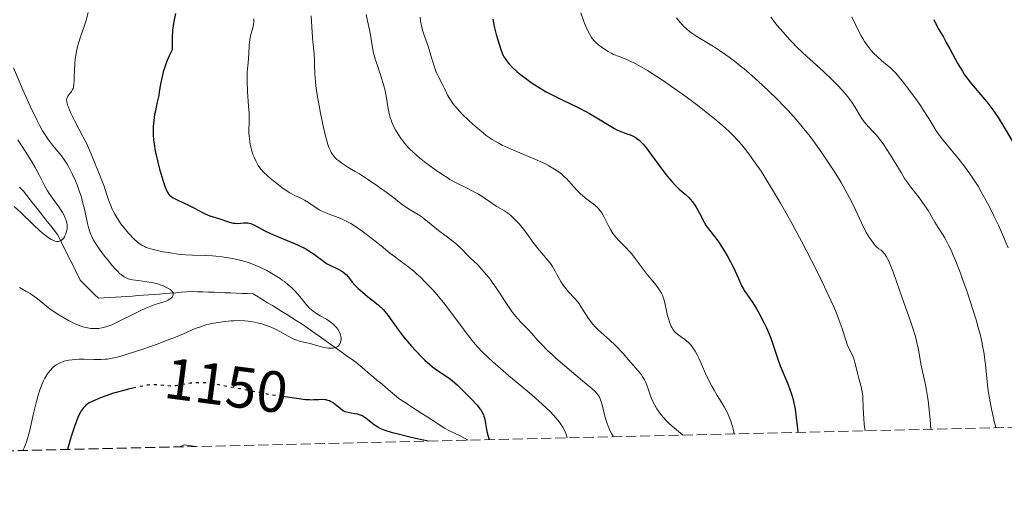
# Model space of a CAD drawing. Units: metres. Extents: x 657977 to 661429, y 4758013 to 4760405.
# Drawn here: x 660234 to 660404, y 4758056 to 4758138 of the extents above; entities that cross this region are included whole.
import ezdxf
from ezdxf.enums import TextEntityAlignment as Align

# ---------------------------------------------------------------- set-up
doc = ezdxf.new("R2010")
doc.units = ezdxf.units.M
doc.header["$MEASUREMENT"] = 0
doc.linetypes.add('DGN Style 3', pattern=[2.435891, 1.739922, -0.695969])
doc.linetypes.add('DGN Style 5', pattern=[1.217945, 0.521977, -0.695969])
for name, color, linetype, lineweight in [('Barranco lineal', 142, 'DGN Style 3', 13), ('Cota de curva de nivel directora', 7, 'Continuous', 0), ('Curva de nivel directora', 30, 'Continuous', 30), ('Curva de nivel directora no vista', 30, 'DGN Style 5', 30), ('Curva de nivel intermedia', 30, 'Continuous', 0), ('Zona arbolada', 92, 'DGN Style 3', 0)]:
    doc.layers.add(name, color=color, linetype=linetype, lineweight=lineweight)
doc.styles.add('Style-Arial', font='arial.ttf')

msp = doc.modelspace()

# ---------------------------------------------------------------- linework, layer by layer
at = {"layer": 'Barranco lineal', "color": 142, "linetype": 'DGN Style 3', "lineweight": 13}
for points in [[(660234.22, 4758109.66, 1133.83), (660234.88, 4758108.94, 1133.99), (660235.47, 4758108.2, 1133.97), (660236.05, 4758107.46, 1133.92), (660236.64, 4758106.71, 1133.92), (660237.23, 4758105.97, 1134.04), (660237.82, 4758105.22, 1134.06), (660238.4, 4758104.48, 1134.16), (660238.99, 4758103.73, 1134.24), (660239.58, 4758102.99, 1134.31), (660240.17, 4758102.24, 1134.45), (660240.76, 4758101.5, 1134.61), (660241.19, 4758100.63, 1134.86), (660241.63, 4758099.76, 1134.97), (660242.06, 4758098.89, 1135.1), (660242.5, 4758098.02, 1135.25), (660242.93, 4758097.14, 1135.62), (660243.37, 4758096.27, 1135.79), (660243.8, 4758095.4, 1135.91), (660244.24, 4758094.53, 1136.1), (660244.67, 4758093.66, 1136.17), (660245.3, 4758093.03, 1136.28), (660245.93, 4758092.41, 1136.37)], [(660245.93, 4758092.41, 1136.37), (660246.56, 4758091.78, 1136.47), (660247.18, 4758091.15, 1136.6), (660247.81, 4758090.53, 1136.73), (660248.79, 4758090.59, 1136.98), (660249.77, 4758090.66, 1137.13), (660250.75, 4758090.72, 1137.5), (660251.73, 4758090.79, 1137.84), (660252.71, 4758090.85, 1138.13), (660253.69, 4758090.92, 1138.45), (660254.61, 4758090.99, 1138.76), (660255.54, 4758091.06, 1139.05), (660256.47, 4758091.13, 1139.26), (660257.39, 4758091.2, 1139.29), (660258.32, 4758091.27, 1139.34), (660259.24, 4758091.35, 1139.43), (660260.17, 4758091.42, 1139.65), (660261.1, 4758091.49, 1139.98), (660262.02, 4758091.56, 1140.21), (660262.95, 4758091.63, 1140.33), (660263.88, 4758091.7, 1140.46), (660264.84, 4758091.67, 1140.8), (660265.8, 4758091.63, 1141.19), (660266.76, 4758091.6, 1141.43), (660267.72, 4758091.56, 1141.59), (660268.69, 4758091.52, 1141.76), (660269.65, 4758091.49, 1141.93), (660270.61, 4758091.45, 1142.12), (660271.57, 4758091.42, 1142.32), (660272.53, 4758091.38, 1142.54), (660273.49, 4758091.35, 1142.74), (660274.46, 4758091.31, 1142.54), (660275.28, 4758090.8, 1142.58), (660276.1, 4758090.29, 1142.54), (660276.93, 4758089.78, 1142.71), (660277.75, 4758089.27, 1142.35), (660278.57, 4758088.76, 1142.69), (660279.39, 4758088.25, 1142.85), (660280.22, 4758087.74, 1143.17), (660281.04, 4758087.23, 1143.35), (660281.86, 4758086.73, 1143.48), (660282.69, 4758086.22, 1143.47), (660283.47, 4758085.66, 1143.63), (660284.25, 4758085.11, 1143.78), (660285.04, 4758084.55, 1144.02), (660285.82, 4758084, 1144.22), (660286.6, 4758083.44, 1144.42), (660287.39, 4758082.88, 1144.71), (660288.17, 4758082.33, 1144.88), (660288.96, 4758081.77, 1145.02), (660289.74, 4758081.22, 1145.13), (660290.52, 4758080.66, 1145.29), (660291.31, 4758080.11, 1145.32), (660292.09, 4758079.55, 1145.37), (660292.84, 4758078.93, 1145.5), (660293.58, 4758078.3, 1145.53), (660294.32, 4758077.67, 1145.74), (660295.07, 4758077.05, 1145.84), (660295.81, 4758076.42, 1146.01), (660296.56, 4758075.79, 1146.19), (660297.3, 4758075.17, 1146.29), (660298.05, 4758074.54, 1146.49), (660298.79, 4758073.91, 1146.62), (660299.54, 4758073.28, 1146.7), (660300.32, 4758072.77, 1146.84), (660301.1, 4758072.27, 1147.03), (660301.89, 4758071.76, 1147.21), (660302.67, 4758071.25, 1147.35), (660303.46, 4758070.74, 1147.48), (660304.24, 4758070.23, 1147.45), (660305.02, 4758069.72, 1147.51), (660305.81, 4758069.21, 1147.8), (660306.59, 4758068.7, 1148.14), (660307.37, 4758068.19, 1148.38), (660308.23, 4758067.76, 1148.57), (660309.08, 4758067.33, 1148.74), (660309.94, 4758066.91, 1149.01), (660310.79, 4758066.48, 1149.37), (660311.47, 4758066.14, 1149.5)]]:
    msp.add_polyline3d(points, dxfattribs=at)
at = {"layer": 'Curva de nivel directora', "color": 30, "linetype": 'Continuous', "lineweight": 30, "flags": 128}
for points, elevation in [([(660261.06, 4758139.52), (660260.82, 4758138.43), (660260.71, 4758137.79), (660260.57, 4758136.68), (660260.49, 4758135.35), (660260.47, 4758134.58), (660260.5, 4758133.3), (660259.94, 4758132.16), (660259.64, 4758131.44), (660259.46, 4758130.99), (660259.16, 4758130.13), (660258.97, 4758129.52), (660258.69, 4758128.39), (660258.49, 4758127.35), (660258.28, 4758126.05), (660258.18, 4758125.42), (660257.88, 4758124.04), (660257.6, 4758122.79), (660257.48, 4758122.15), (660257.32, 4758121.15), (660257.22, 4758120.1), (660257.2, 4758119.54), (660257.22, 4758118.68), (660257.29, 4758117.76), (660257.37, 4758117.13), (660257.59, 4758115.84), (660257.72, 4758115.19), (660258.01, 4758113.93), (660258.33, 4758112.73), (660258.93, 4758110.71), (660259.28, 4758109.65), (660259.44, 4758109.25), (660259.63, 4758108.84), (660259.73, 4758108.67), (660259.93, 4758108.39), (660260.08, 4758108.24), (660260.43, 4758107.98), (660260.67, 4758107.83), (660261.23, 4758107.54), (660262.56, 4758106.91), (660263.28, 4758106.56), (660264.32, 4758106.02), (660265.62, 4758105.33), (660266.2, 4758105.05), (660267, 4758104.73), (660268.52, 4758104.25), (660270.21, 4758103.68), (660270.78, 4758103.53), (660271.05, 4758103.48), (660271.32, 4758103.44), (660271.82, 4758103.42), (660272.29, 4758103.44), (660272.85, 4758103.49), (660273.1, 4758103.51), (660273.54, 4758103.5), (660273.75, 4758103.48), (660274.06, 4758103.4), (660274.55, 4758103.19), (660275.16, 4758102.85), (660275.93, 4758102.42), (660276.44, 4758102.16), (660277.42, 4758101.7), (660279.34, 4758100.88), (660281.27, 4758100.07), (660282.21, 4758099.65), (660283.49, 4758099.02), (660284.04, 4758098.71), (660284.96, 4758098.12), (660285.47, 4758097.74), (660286.33, 4758097.07), (660286.91, 4758096.65), (660287.19, 4758096.47), (660287.76, 4758096.15), (660288.83, 4758095.66), (660289.3, 4758095.44), (660289.51, 4758095.32), (660289.89, 4758095.08), (660290.22, 4758094.81), (660290.43, 4758094.62), (660290.83, 4758094.17), (660291.49, 4758093.32), (660291.93, 4758092.81), (660292.5, 4758092.22), (660292.84, 4758091.91), (660293.24, 4758091.57), (660294.12, 4758090.86), (660295.38, 4758089.86), (660295.99, 4758089.35), (660296.8, 4758088.62), (660297.13, 4758088.26), (660297.7, 4758087.56)], 1150), ([(660315.67, 4758138.58), (660315.94, 4758137.32), (660316.29, 4758135.91), (660316.54, 4758135.01), (660317, 4758133.51), (660317.29, 4758132.72), (660317.47, 4758132.32), (660317.6, 4758132.08), (660317.91, 4758131.59), (660318.34, 4758131.03), (660318.61, 4758130.7), (660319.14, 4758130.16), (660319.82, 4758129.55), (660320.23, 4758129.21), (660321.07, 4758128.56), (660321.55, 4758128.21), (660322.31, 4758127.68), (660323.56, 4758126.87), (660324.89, 4758126.08), (660325.57, 4758125.7), (660326.26, 4758125.34), (660327.64, 4758124.65)], 1175), ([(660391.61, 4758138.49), (660392, 4758137.63), (660392.47, 4758136.77), (660393.25, 4758135.45), (660393.75, 4758134.56), (660394.35, 4758133.45), (660395.26, 4758131.75), (660395.76, 4758130.87), (660396.52, 4758129.59), (660396.91, 4758128.99), (660397.3, 4758128.44), (660398.08, 4758127.43), (660400.36, 4758124.8), (660400.73, 4758124.35), (660401.45, 4758123.4), (660402.18, 4758122.36), (660402.67, 4758121.63), (660403.69, 4758120.01), (660407.11, 4758114.24)], 1200), ([(660327.64, 4758124.65), (660330.38, 4758123.35), (660331.71, 4758122.68), (660332.35, 4758122.32), (660333.58, 4758121.6), (660335.76, 4758120.26), (660336.66, 4758119.73), (660337.06, 4758119.52), (660337.75, 4758119.21), (660338.32, 4758118.99), (660338.96, 4758118.79), (660339.24, 4758118.69), (660339.83, 4758118.44), (660340.19, 4758118.23), (660340.42, 4758118.08), (660340.86, 4758117.74), (660341.31, 4758117.32), (660341.55, 4758117.07), (660341.96, 4758116.58), (660342.75, 4758115.56), (660344.97, 4758112.51), (660345.76, 4758111.49), (660346.14, 4758111.02), (660346.5, 4758110.61), (660347.17, 4758109.91), (660347.78, 4758109.33), (660348.82, 4758108.43), (660349.42, 4758107.88), (660349.69, 4758107.59), (660350.09, 4758107.11), (660350.48, 4758106.56), (660350.68, 4758106.24), (660351.27, 4758105.16), (660352.06, 4758103.64), (660352.44, 4758103), (660352.63, 4758102.72), (660353.01, 4758102.24), (660353.88, 4758101.18), (660354.44, 4758100.41), (660354.76, 4758099.93), (660355.46, 4758098.8), (660356.18, 4758097.56), (660357.06, 4758095.93), (660357.42, 4758095.21), (660358, 4758093.92), (660358.53, 4758092.69), (660358.82, 4758092.14), (660358.99, 4758091.85), (660359.4, 4758091.25), (660360.43, 4758089.78), (660361.02, 4758088.86), (660361.63, 4758087.81), (660362.43, 4758086.26), (660362.81, 4758085.46), (660363.32, 4758084.27), (660363.55, 4758083.7), (660363.75, 4758083.15), (660364.09, 4758082.11), (660364.74, 4758080.05), (660365.15, 4758078.94), (660365.65, 4758077.72), (660366.4, 4758075.95), (660366.77, 4758075), (660367.11, 4758074.02), (660367.26, 4758073.52), (660367.46, 4758072.76), (660367.63, 4758071.98), (660367.72, 4758071.47), (660367.87, 4758070.47), (660368.13, 4758068.06), (660368.21, 4758067.6), (660368.26, 4758067.46)], 1175), ([(660297.7, 4758087.56), (660298.04, 4758087.08), (660298.76, 4758086.01), (660299.44, 4758085.06), (660300.31, 4758083.93), (660301.69, 4758082.3), (660302.42, 4758081.5), (660303.48, 4758080.38), (660303.98, 4758079.89), (660304.45, 4758079.46), (660305.29, 4758078.75), (660306.01, 4758078.21), (660306.44, 4758077.92), (660307.2, 4758077.45), (660307.86, 4758077.02), (660308.18, 4758076.79), (660308.69, 4758076.39), (660309.6, 4758075.58), (660310.34, 4758074.87), (660311.95, 4758073.24), (660312.98, 4758072.12), (660313.47, 4758071.53), (660313.66, 4758071.27), (660313.94, 4758070.79), (660314.08, 4758070.47), (660314.16, 4758070.24), (660314.29, 4758069.72), (660314.42, 4758069.01), (660314.6, 4758067.94), (660314.72, 4758067.39), (660314.94, 4758066.59), (660315.07, 4758066.22)], 1150), ([(660253.95, 4758075.12), (660252.96, 4758074.9), (660251.92, 4758074.64), (660250.38, 4758074.2), (660248.98, 4758073.72), (660248.15, 4758073.41), (660246.83, 4758072.85), (660246.22, 4758072.55), (660245.97, 4758072.4), (660245.64, 4758072.15), (660245.49, 4758072), (660245.16, 4758071.63), (660244.83, 4758071.17), (660244.65, 4758070.85), (660244.33, 4758070.18), (660243.95, 4758069.23), (660243.73, 4758068.63), (660243.24, 4758067.11), (660242.96, 4758066.17), (660242.5, 4758064.53)], 1150), ([(660304.57, 4758065.98), (660302.41, 4758066.43), (660301.18, 4758066.7), (660299.19, 4758067.19), (660298.4, 4758067.41), (660297.17, 4758067.81), (660296.3, 4758068.16), (660295.87, 4758068.38), (660295.63, 4758068.51), (660295.24, 4758068.78), (660294.44, 4758069.4), (660293.84, 4758069.89), (660293.56, 4758070.1), (660293.13, 4758070.35), (660292.9, 4758070.45), (660292.42, 4758070.59), (660291.93, 4758070.68), (660291.3, 4758070.77), (660291.01, 4758070.82), (660290.5, 4758070.94), (660290.26, 4758071.02), (660289.92, 4758071.19), (660289.75, 4758071.29), (660289.4, 4758071.55), (660288.58, 4758072.24), (660288.1, 4758072.59), (660287.76, 4758072.78), (660287.58, 4758072.87), (660287.31, 4758072.97), (660287.02, 4758073.04), (660286.82, 4758073.07), (660286.4, 4758073.1), (660285.76, 4758073.09), (660284.88, 4758073.04), (660284.44, 4758073.03), (660284.11, 4758073.04), (660283.46, 4758073.09), (660281.48, 4758073.38), (660280.43, 4758073.51), (660279.51, 4758073.63)], 1150)]:
    msp.add_lwpolyline(points, dxfattribs=dict(at, elevation=elevation))
at = {"layer": 'Curva de nivel directora no vista', "color": 30, "linetype": 'DGN Style 5', "lineweight": 30, "elevation": 1150, "flags": 128}
msp.add_lwpolyline([(660279.51, 4758073.63), (660278.76, 4758073.72), (660277.73, 4758073.88), (660275.9, 4758074.23), (660273.33, 4758074.75), (660272.17, 4758074.98), (660268.88, 4758075.55), (660267.47, 4758075.85), (660266.64, 4758075.96), (660265.7, 4758076.01), (660265.19, 4758076.01), (660264.39, 4758075.98), (660263.61, 4758075.92), (660263.24, 4758075.87), (660262.24, 4758075.69), (660261.07, 4758075.47), (660260.51, 4758075.42), (660260.23, 4758075.42), (660259.65, 4758075.46), (660258.49, 4758075.61), (660257.9, 4758075.66), (660257.61, 4758075.67), (660257.02, 4758075.66), (660256.38, 4758075.6), (660255.92, 4758075.53), (660254.88, 4758075.33), (660253.95, 4758075.12)], dxfattribs=at)
at = {"layer": 'Curva de nivel intermedia', "color": 30, "linetype": 'Continuous', "lineweight": 0, "flags": 128}
for points, elevation in [([(660246.01, 4758139.71), (660245.66, 4758138.4), (660245.33, 4758137.3), (660244.73, 4758135.53), (660244.36, 4758134.4), (660244.22, 4758133.83), (660243.98, 4758132.71), (660243.82, 4758131.62), (660243.75, 4758130.92), (660243.66, 4758129.62), (660243.63, 4758128.77), (660243.6, 4758127.81), (660243.57, 4758127.4), (660243.5, 4758126.86), (660243.44, 4758126.64), (660243.36, 4758126.43), (660243.17, 4758126.09), (660242.96, 4758125.8), (660242.66, 4758125.46), (660242.53, 4758125.29), (660242.4, 4758125.05), (660242.35, 4758124.9), (660242.32, 4758124.65), (660242.35, 4758124.32), (660242.39, 4758124.13), (660242.53, 4758123.67), (660242.63, 4758123.4), (660242.82, 4758122.93), (660243.07, 4758122.39), (660243.69, 4758121.14), (660245.14, 4758118.36), (660245.79, 4758117.08), (660246.06, 4758116.51), (660246.51, 4758115.51), (660246.85, 4758114.66), (660247.23, 4758113.67), (660247.41, 4758113.19), (660247.87, 4758112.1), (660248.52, 4758110.51), (660248.84, 4758109.63), (660249.14, 4758108.68), (660249.59, 4758107.31), (660249.85, 4758106.61), (660250.16, 4758105.88), (660250.33, 4758105.52), (660250.62, 4758104.98), (660250.94, 4758104.43), (660251.18, 4758104.07)], 1145), ([(660330.84, 4758139.67), (660331.37, 4758138.17), (660331.72, 4758137.3), (660331.95, 4758136.79), (660332.38, 4758135.92), (660332.68, 4758135.42), (660332.82, 4758135.21)], 1180), ([(660274.58, 4758138.64), (660274.56, 4758138.06), (660274.52, 4758137.76), (660274.41, 4758137.25), (660274.04, 4758135.93), (660273.87, 4758135.08), (660273.77, 4758134.07), (660273.69, 4758132.58), (660273.63, 4758131.81), (660273.56, 4758131.05), (660273.46, 4758129.99)], 1155), ([(660284.42, 4758139.11), (660284.54, 4758137.24), (660284.6, 4758136.26), (660284.73, 4758134.71), (660284.91, 4758132.61), (660284.98, 4758131.6), (660285.02, 4758130.61), (660285.07, 4758129.22), (660285.12, 4758128.45), (660285.25, 4758127.11), (660285.35, 4758126.35), (660285.47, 4758125.51), (660285.78, 4758123.66), (660286.02, 4758122.38), (660286.55, 4758119.89), (660286.94, 4758118.27), (660287.31, 4758117), (660287.49, 4758116.48), (660287.73, 4758115.9), (660287.87, 4758115.64), (660288.15, 4758115.19), (660288.36, 4758114.92), (660288.51, 4758114.75), (660288.84, 4758114.43), (660289.16, 4758114.17), (660289.89, 4758113.65), (660290.74, 4758113.11), (660292.02, 4758112.34), (660292.72, 4758111.92), (660294.37, 4758110.86), (660295.48, 4758110.11), (660296.19, 4758109.61), (660297.48, 4758108.68), (660298.63, 4758107.79), (660299.89, 4758106.81)], 1160), ([(660293.89, 4758139.38), (660294.31, 4758137.47), (660294.5, 4758136.51), (660294.97, 4758133.69), (660295.18, 4758132.71), (660295.31, 4758132.2), (660295.46, 4758131.67), (660295.82, 4758130.57), (660296.6, 4758128.26), (660296.94, 4758127.08), (660297.08, 4758126.49), (660297.32, 4758125.32), (660297.69, 4758123.11), (660297.9, 4758122.12), (660298.03, 4758121.66), (660298.32, 4758120.81), (660298.66, 4758120.03), (660298.92, 4758119.53), (660299.1, 4758119.21), (660299.5, 4758118.58), (660299.94, 4758117.95), (660300.18, 4758117.63), (660300.57, 4758117.15), (660301.26, 4758116.39), (660302.09, 4758115.58), (660302.57, 4758115.15), (660303.09, 4758114.71), (660304.24, 4758113.79), (660305.46, 4758112.88), (660307.07, 4758111.76), (660307.81, 4758111.29), (660308.32, 4758110.98), (660309.24, 4758110.46), (660310.05, 4758110.05), (660311.03, 4758109.58), (660311.5, 4758109.35), (660312.54, 4758108.81), (660313.21, 4758108.43), (660314.4, 4758107.69), (660315.13, 4758107.18), (660315.95, 4758106.6), (660316.36, 4758106.34), (660317.72, 4758105.57), (660318.23, 4758105.23), (660318.49, 4758105.02), (660318.77, 4758104.8), (660319.33, 4758104.29), (660319.91, 4758103.71), (660320.28, 4758103.29), (660321, 4758102.42), (660321.72, 4758101.43), (660322.6, 4758100.17), (660323.02, 4758099.59), (660323.67, 4758098.8), (660324.51, 4758097.85), (660324.9, 4758097.4), (660325.39, 4758096.8), (660325.61, 4758096.5), (660325.94, 4758096.02), (660326.41, 4758095.23), (660326.73, 4758094.64), (660327.16, 4758093.82)], 1165), ([(660303.16, 4758138.9), (660303.24, 4758138.29), (660303.34, 4758137.71), (660303.61, 4758136.64), (660303.92, 4758135.63), (660304.38, 4758134.36), (660304.6, 4758133.73), (660305.04, 4758132.3), (660305.6, 4758130.46), (660305.9, 4758129.62), (660306.06, 4758129.23), (660306.4, 4758128.5), (660307.07, 4758127.22), (660307.36, 4758126.63), (660307.91, 4758125.48), (660308.28, 4758124.83), (660308.81, 4758124.07), (660309.16, 4758123.63), (660310.04, 4758122.65), (660310.5, 4758122.17), (660311.48, 4758121.2), (660312.26, 4758120.47), (660313.44, 4758119.45), (660314.01, 4758118.99), (660314.56, 4758118.57), (660315.6, 4758117.86), (660316.62, 4758117.26), (660317.32, 4758116.89), (660318.86, 4758116.19), (660322.93, 4758114.46), (660324.23, 4758113.87), (660324.82, 4758113.59), (660325.36, 4758113.31), (660326.3, 4758112.77), (660327.09, 4758112.23), (660327.55, 4758111.88), (660327.83, 4758111.63), (660328.36, 4758111.14), (660329.18, 4758110.25), (660330.24, 4758109.06), (660330.78, 4758108.51), (660331.07, 4758108.25), (660331.65, 4758107.77), (660332.77, 4758106.92), (660333.27, 4758106.53), (660333.69, 4758106.14), (660333.88, 4758105.95), (660334.23, 4758105.52), (660334.45, 4758105.21), (660334.88, 4758104.49), (660335.21, 4758103.83), (660335.69, 4758102.87), (660335.95, 4758102.38), (660336.38, 4758101.67), (660336.62, 4758101.34), (660336.86, 4758101.03), (660337.39, 4758100.45), (660338.57, 4758099.29), (660339.21, 4758098.61), (660339.55, 4758098.22), (660340.22, 4758097.37), (660341.6, 4758095.53), (660342.28, 4758094.64), (660342.93, 4758093.83), (660343.73, 4758092.86), (660344.08, 4758092.4), (660344.53, 4758091.74), (660344.72, 4758091.41), (660344.88, 4758091.08), (660345.13, 4758090.41), (660345.31, 4758089.74), (660345.58, 4758088.4), (660345.79, 4758087.51)], 1170), ([(660347.32, 4758138.8), (660347.73, 4758138.25), (660347.94, 4758137.99), (660348.28, 4758137.61), (660348.51, 4758137.37), (660349.02, 4758136.91), (660349.57, 4758136.46), (660349.96, 4758136.16), (660350.83, 4758135.58), (660351.95, 4758134.89), (660353.7, 4758133.83), (660354.7, 4758133.19), (660355.8, 4758132.44), (660356.38, 4758132.02), (660357.3, 4758131.33), (660358.28, 4758130.55), (660358.95, 4758129.99), (660360.35, 4758128.8), (660361.3, 4758127.95), (660363.2, 4758126.19), (660364.59, 4758124.84), (660365.9, 4758123.49), (660366.52, 4758122.84), (660367.4, 4758121.87), (660367.95, 4758121.25), (660368.97, 4758120.05), (660370.32, 4758118.35), (660371.11, 4758117.3), (660372.47, 4758115.38), (660373.72, 4758113.52), (660374.43, 4758112.42), (660375.64, 4758110.43), (660376.69, 4758108.59), (660377.17, 4758107.71), (660377.83, 4758106.4), (660379.52, 4758102.77), (660380.04, 4758101.78), (660380.37, 4758101.21), (660380.98, 4758100.28), (660381.32, 4758099.82), (660381.49, 4758099.62), (660381.73, 4758099.38), (660382.12, 4758099.06), (660382.53, 4758098.79), (660382.76, 4758098.59), (660383.01, 4758098.31), (660383.15, 4758098.13), (660383.44, 4758097.69), (660383.6, 4758097.41), (660383.84, 4758096.92), (660384.11, 4758096.33), (660384.67, 4758094.91), (660385.26, 4758093.26), (660386.46, 4758089.8), (660387.54, 4758086.75)], 1185), ([(660363.56, 4758138.91), (660363.96, 4758138.38), (660364.61, 4758137.55), (660365.65, 4758136.3), (660366.76, 4758135.07), (660367.33, 4758134.46), (660367.91, 4758133.88), (660369.08, 4758132.76), (660372.64, 4758129.53), (660374.18, 4758128.05), (660374.91, 4758127.31)], 1190), ([(660377.51, 4758138.97), (660378.12, 4758137.62), (660378.54, 4758136.76), (660379.11, 4758135.7), (660379.39, 4758135.22), (660379.7, 4758134.72), (660380.28, 4758133.86), (660380.83, 4758133.15), (660381.19, 4758132.75), (660381.9, 4758132.06), (660382.67, 4758131.39), (660383.65, 4758130.61), (660384.08, 4758130.25), (660384.68, 4758129.69), (660385.09, 4758129.24), (660386.14, 4758127.97), (660387.65, 4758126.02), (660388.48, 4758124.88), (660389.3, 4758123.71), (660389.69, 4758123.13), (660390.73, 4758121.47), (660391.59, 4758120.06), (660392.04, 4758119.36), (660392.78, 4758118.31), (660393.18, 4758117.78), (660394.07, 4758116.7), (660395.99, 4758114.4), (660396.96, 4758113.17), (660397.43, 4758112.53), (660398.34, 4758111.19), (660399.22, 4758109.8), (660399.78, 4758108.85), (660400.84, 4758106.92), (660401.59, 4758105.46), (660401.96, 4758104.71), (660402.72, 4758103.09), (660403.25, 4758101.91), (660404.42, 4758099.19)], 1195), ([(660332.82, 4758135.21), (660333.13, 4758134.83), (660333.35, 4758134.61), (660333.88, 4758134.15), (660334.55, 4758133.65), (660334.93, 4758133.39), (660335.54, 4758133), (660336.17, 4758132.65), (660336.49, 4758132.5), (660337.47, 4758132.11), (660338.5, 4758131.71), (660339.11, 4758131.45), (660340.2, 4758130.91), (660340.85, 4758130.56), (660342.3, 4758129.7), (660343.92, 4758128.68), (660345.07, 4758127.93), (660347.43, 4758126.3), (660348.32, 4758125.67), (660350.06, 4758124.39), (660351.19, 4758123.54), (660353.3, 4758121.88), (660354.7, 4758120.71), (660355.8, 4758119.74), (660356.31, 4758119.27), (660357.02, 4758118.59), (660358.01, 4758117.54), (660358.49, 4758117), (660359.43, 4758115.84), (660359.9, 4758115.21), (660360.87, 4758113.85), (660361.86, 4758112.38), (660362.52, 4758111.35), (660363.86, 4758109.18), (660365.21, 4758106.9), (660365.91, 4758105.68), (660367, 4758103.72), (660368.81, 4758100.37), (660370.6, 4758096.93), (660371.51, 4758095.14), (660372.82, 4758092.5), (660373.96, 4758090.05), (660374.45, 4758088.95), (660374.86, 4758087.96), (660375.5, 4758086.27), (660375.81, 4758085.34), (660376.28, 4758083.86), (660376.56, 4758082.99), (660376.7, 4758082.61), (660377, 4758081.94), (660377.59, 4758080.75), (660377.84, 4758080.14), (660377.96, 4758079.8), (660378.15, 4758079.1), (660378.49, 4758077.65), (660378.65, 4758076.97), (660378.83, 4758076.35), (660379.07, 4758075.51), (660379.17, 4758075.03), (660379.31, 4758074.15), (660379.37, 4758073.62), (660379.47, 4758071.67), (660379.56, 4758069.77), (660379.62, 4758068.88), (660379.72, 4758068.08), (660379.78, 4758067.73)], 1180), ([(660233.19, 4758130.19), (660234.32, 4758127.47), (660234.99, 4758125.9), (660236.08, 4758123.48), (660237.17, 4758121.22), (660237.69, 4758120.22), (660238.18, 4758119.35), (660238.5, 4758118.84), (660239.08, 4758117.95), (660239.35, 4758117.56), (660239.87, 4758116.89), (660241.17, 4758115.37), (660241.45, 4758115.02), (660241.97, 4758114.32), (660242.44, 4758113.59), (660242.73, 4758113.08), (660243.3, 4758111.97), (660243.86, 4758110.73), (660244.13, 4758110.06), (660244.51, 4758109.01), (660244.86, 4758107.91), (660245.02, 4758107.35), (660245.44, 4758105.62), (660245.93, 4758103.42), (660246.17, 4758102.46), (660246.45, 4758101.64), (660246.6, 4758101.27), (660246.95, 4758100.55), (660247.23, 4758100.07), (660247.94, 4758099.03), (660248.85, 4758097.81), (660249.36, 4758097.18), (660250.13, 4758096.25), (660250.87, 4758095.42), (660251.2, 4758095.07), (660251.51, 4758094.77), (660251.71, 4758094.6), (660252.07, 4758094.32), (660252.24, 4758094.21), (660252.58, 4758094.03), (660252.92, 4758093.9), (660253.16, 4758093.83), (660253.66, 4758093.72), (660254.66, 4758093.58), (660256.15, 4758093.39), (660256.9, 4758093.26), (660257.26, 4758093.19), (660257.95, 4758093.01), (660258.58, 4758092.81), (660258.96, 4758092.66), (660259.63, 4758092.36), (660260.14, 4758092.06), (660260.34, 4758091.91), (660260.55, 4758091.67), (660260.64, 4758091.51), (660260.68, 4758091.3), (660260.65, 4758091.06), (660260.6, 4758090.94), (660260.48, 4758090.75), (660260.32, 4758090.58), (660260.21, 4758090.49), (660259.82, 4758090.24), (660259.58, 4758090.12), (660259.31, 4758090.01)], 1140), ([(660273.46, 4758129.99), (660273.41, 4758129.42), (660273.38, 4758128.46), (660273.39, 4758127.93), (660273.48, 4758126.14), (660273.66, 4758123.57), (660273.72, 4758122.37), (660273.72, 4758120.79), (660273.7, 4758119.53), (660273.71, 4758118.91), (660273.79, 4758117.94), (660273.94, 4758117.03), (660274.04, 4758116.57), (660274.23, 4758115.86), (660274.46, 4758115.16), (660274.59, 4758114.82), (660274.89, 4758114.16), (660275.05, 4758113.84), (660275.32, 4758113.39), (660275.6, 4758112.97), (660275.8, 4758112.71), (660276.23, 4758112.23), (660276.89, 4758111.58), (660277.34, 4758111.19), (660278.22, 4758110.5), (660279.39, 4758109.61), (660279.93, 4758109.21), (660280.76, 4758108.69), (660281.63, 4758108.24), (660282.77, 4758107.69), (660283.29, 4758107.42), (660283.97, 4758107), (660284.79, 4758106.42), (660285.2, 4758106.13), (660285.82, 4758105.77), (660286.15, 4758105.59), (660286.67, 4758105.34), (660287.53, 4758104.99), (660288.15, 4758104.78), (660289.05, 4758104.46), (660289.55, 4758104.26), (660290.35, 4758103.88), (660290.79, 4758103.65), (660291.25, 4758103.39), (660292.22, 4758102.77), (660293.23, 4758102.07), (660293.9, 4758101.58), (660295.18, 4758100.6), (660296.45, 4758099.55), (660297.99, 4758098.28), (660298.74, 4758097.7), (660299.52, 4758097.14), (660300.62, 4758096.35), (660301.21, 4758095.91), (660302.14, 4758095.15), (660302.64, 4758094.71), (660303.16, 4758094.23), (660304.24, 4758093.16), (660305.34, 4758091.98), (660306.06, 4758091.16), (660307.43, 4758089.52), (660308.78, 4758087.77), (660310.36, 4758085.6), (660311.1, 4758084.58), (660312.11, 4758083.27), (660312.69, 4758082.6), (660313.69, 4758081.52), (660314.95, 4758080.3), (660315.69, 4758079.62), (660316.53, 4758078.88), (660318.4, 4758077.28), (660322.39, 4758073.9), (660324.2, 4758072.31), (660325.54, 4758071.03), (660326.12, 4758070.44), (660326.87, 4758069.59), (660327.29, 4758069.04), (660327.48, 4758068.77), (660327.74, 4758068.37), (660328.03, 4758067.83), (660328.16, 4758067.56), (660328.32, 4758067.16), (660328.51, 4758066.54)], 1155), ([(660374.91, 4758127.31), (660375.93, 4758126.23), (660376.8, 4758125.22), (660377.17, 4758124.74), (660377.49, 4758124.3), (660378.01, 4758123.48), (660378.79, 4758122.08), (660379.19, 4758121.44), (660379.42, 4758121.14), (660379.92, 4758120.53), (660381.08, 4758119.31), (660381.66, 4758118.66), (660381.95, 4758118.33), (660382.51, 4758117.62), (660383.07, 4758116.86), (660383.43, 4758116.32), (660384.18, 4758115.15), (660385.97, 4758112.15), (660386.58, 4758111.17), (660386.89, 4758110.71), (660387.2, 4758110.27), (660387.82, 4758109.44), (660389.07, 4758107.86), (660389.68, 4758107.01), (660390.61, 4758105.61), (660391.81, 4758103.66), (660392.38, 4758102.74), (660393.12, 4758101.56), (660393.51, 4758100.91), (660394.15, 4758099.7), (660394.63, 4758098.68), (660394.89, 4758098.08), (660395.32, 4758097.06), (660396.18, 4758094.87), (660396.63, 4758093.63), (660397.33, 4758091.67), (660398.34, 4758088.62), (660398.94, 4758086.64), (660399.21, 4758085.69), (660399.57, 4758084.35), (660399.85, 4758083.12), (660400.01, 4758082.37), (660400.25, 4758080.98), (660400.35, 4758080.34), (660400.5, 4758079.12), (660400.73, 4758076.79), (660400.86, 4758075.59), (660400.99, 4758074.64), (660401.31, 4758072.7), (660401.54, 4758071.45), (660401.86, 4758069.95), (660402.02, 4758069.32), (660402.24, 4758068.55), (660402.34, 4758068.26)], 1190), ([(660233.92, 4758117.82), (660234.76, 4758116.46)], 1135), ([(660234.76, 4758116.46), (660236.26, 4758114.14), (660236.92, 4758113.04), (660237.58, 4758111.78), (660238.54, 4758109.94), (660239.06, 4758109.03), (660239.34, 4758108.59), (660239.9, 4758107.75), (660240.96, 4758106.25), (660241.4, 4758105.61), (660241.59, 4758105.32), (660241.88, 4758104.8), (660242.09, 4758104.34), (660242.2, 4758104.07), (660242.34, 4758103.58), (660242.42, 4758103.13), (660242.44, 4758102.91), (660242.42, 4758102.58), (660242.36, 4758102.2), (660242.31, 4758102), (660242.18, 4758101.61), (660242.1, 4758101.41), (660241.96, 4758101.11), (660241.78, 4758100.84), (660241.68, 4758100.72), (660241.44, 4758100.51), (660241.32, 4758100.43), (660241.1, 4758100.35), (660240.9, 4758100.32), (660240.79, 4758100.32), (660240.61, 4758100.33), (660240.33, 4758100.39), (660240.13, 4758100.46), (660239.69, 4758100.67), (660239.21, 4758100.96), (660238.87, 4758101.2), (660238.11, 4758101.81), (660237.65, 4758102.22), (660236.65, 4758103.15), (660234.45, 4758105.27), (660233.28, 4758106.32)], 1135), ([(660299.89, 4758106.81), (660300.5, 4758106.37), (660301.48, 4758105.75), (660302.86, 4758104.93), (660303.53, 4758104.48), (660304.47, 4758103.76), (660305.71, 4758102.71), (660306.37, 4758102.18), (660307.43, 4758101.37), (660308.84, 4758100.3), (660309.48, 4758099.78), (660310.3, 4758099.02), (660311.29, 4758098), (660311.82, 4758097.47), (660313.09, 4758096.27), (660313.83, 4758095.51), (660314.63, 4758094.59), (660315.06, 4758094.05), (660315.49, 4758093.46), (660316.4, 4758092.14), (660318.18, 4758089.44), (660318.97, 4758088.29), (660319.33, 4758087.81), (660319.99, 4758087.01), (660320.59, 4758086.37), (660321.37, 4758085.59), (660321.77, 4758085.17), (660322.42, 4758084.45), (660323.46, 4758083.29), (660324.08, 4758082.62), (660325.19, 4758081.51), (660325.83, 4758080.9), (660326.54, 4758080.26), (660328.08, 4758078.92), (660331.15, 4758076.35), (660332.38, 4758075.32), (660333.24, 4758074.54), (660333.55, 4758074.22), (660333.86, 4758073.82), (660333.99, 4758073.63), (660334.19, 4758073.22), (660334.3, 4758072.92), (660334.5, 4758072.19), (660334.87, 4758070.71), (660335.1, 4758069.86), (660335.38, 4758068.97), (660335.54, 4758068.54), (660335.9, 4758067.69), (660336.11, 4758067.28), (660336.45, 4758066.72)], 1160), ([(660251.18, 4758104.07), (660251.68, 4758103.36), (660252.47, 4758102.35), (660253, 4758101.74), (660253.98, 4758100.71), (660254.52, 4758100.2), (660254.77, 4758099.99), (660255.13, 4758099.73), (660255.32, 4758099.62), (660255.71, 4758099.42), (660256.04, 4758099.29), (660256.82, 4758099.05), (660258.18, 4758098.71), (660258.97, 4758098.55), (660260.23, 4758098.33), (660261.53, 4758098.14), (660262.17, 4758098.08), (660262.79, 4758098.02), (660264, 4758097.95), (660266.31, 4758097.88), (660267.43, 4758097.82), (660267.99, 4758097.77), (660269.1, 4758097.64), (660270.18, 4758097.48), (660270.86, 4758097.36), (660272.14, 4758097.09), (660273.25, 4758096.79), (660273.76, 4758096.63), (660274.52, 4758096.36), (660275.68, 4758095.86), (660276.8, 4758095.3), (660277.37, 4758094.98), (660278.23, 4758094.48), (660279.06, 4758093.95), (660279.45, 4758093.68), (660279.82, 4758093.41), (660280.49, 4758092.87), (660281.11, 4758092.31), (660281.48, 4758091.94), (660282.19, 4758091.16), (660282.69, 4758090.55), (660283.35, 4758089.74), (660283.68, 4758089.35), (660284.21, 4758088.8), (660284.49, 4758088.54), (660284.78, 4758088.31), (660285.38, 4758087.88), (660285.98, 4758087.52), (660287.04, 4758086.93), (660287.63, 4758086.57), (660287.93, 4758086.34), (660288.12, 4758086.18), (660288.46, 4758085.84), (660288.82, 4758085.43), (660289, 4758085.2), (660289.24, 4758084.82), (660289.42, 4758084.4), (660289.49, 4758084.17), (660289.56, 4758083.75), (660289.56, 4758083.53), (660289.54, 4758083.21), (660289.46, 4758082.91), (660289.41, 4758082.76), (660289.26, 4758082.51), (660289.17, 4758082.39), (660289, 4758082.25), (660288.8, 4758082.14), (660288.65, 4758082.08), (660288.32, 4758082), (660288.14, 4758081.97), (660287.77, 4758081.96), (660287.38, 4758081.97), (660286.61, 4758082.08), (660285.8, 4758082.28), (660284.78, 4758082.58), (660284.24, 4758082.73), (660283.67, 4758082.86), (660282.87, 4758083.05), (660282.44, 4758083.16), (660281.79, 4758083.38), (660281.46, 4758083.51), (660281.12, 4758083.66), (660280.44, 4758084.01), (660279.01, 4758084.81), (660278.27, 4758085.2), (660277.25, 4758085.66), (660276.73, 4758085.86), (660275.94, 4758086.12), (660275.12, 4758086.34), (660274.71, 4758086.43), (660273.96, 4758086.55), (660273.58, 4758086.6), (660273, 4758086.65), (660272.09, 4758086.69), (660271.12, 4758086.67), (660270.61, 4758086.64), (660269.17, 4758086.49), (660268.43, 4758086.39), (660267.34, 4758086.19), (660266.3, 4758085.94), (660265.82, 4758085.8)], 1145), ([(660259.31, 4758090.01), (660258.66, 4758089.8), (660257.57, 4758089.45), (660256.93, 4758089.22), (660255.84, 4758088.78), (660255.23, 4758088.5), (660253.93, 4758087.87), (660251.28, 4758086.53), (660250.09, 4758085.99), (660249.57, 4758085.79), (660249.24, 4758085.67), (660248.65, 4758085.5), (660248.37, 4758085.43), (660247.86, 4758085.35), (660247.38, 4758085.32), (660247.08, 4758085.32), (660246.49, 4758085.36), (660245.9, 4758085.45), (660245.59, 4758085.52), (660245.13, 4758085.64), (660244.38, 4758085.9), (660243.56, 4758086.25), (660243.12, 4758086.46), (660242.66, 4758086.71), (660241.68, 4758087.26), (660240.69, 4758087.88), (660239.44, 4758088.73), (660238.89, 4758089.14), (660237.86, 4758089.96), (660237.08, 4758090.61), (660236.68, 4758090.92), (660236.04, 4758091.35), (660235.31, 4758091.77), (660234.23, 4758092.39)], 1140), ([(660327.16, 4758093.82), (660327.4, 4758093.41), (660327.8, 4758092.79), (660328.01, 4758092.5), (660328.24, 4758092.21), (660328.74, 4758091.65), (660329.78, 4758090.55), (660330.27, 4758089.97), (660330.5, 4758089.67), (660330.93, 4758089.03), (660331.74, 4758087.71), (660332.16, 4758087.06), (660332.39, 4758086.75), (660332.86, 4758086.15), (660333.36, 4758085.59), (660333.69, 4758085.25), (660334.34, 4758084.64), (660335.8, 4758083.38), (660336.81, 4758082.42), (660338.12, 4758081.02), (660339.07, 4758079.97), (660340.72, 4758078.04), (660341.27, 4758077.34), (660341.48, 4758077.05), (660341.81, 4758076.51), (660341.99, 4758076.15), (660342.31, 4758075.28), (660342.71, 4758074.08), (660342.98, 4758073.39), (660343.31, 4758072.65), (660343.5, 4758072.26), (660343.94, 4758071.49), (660344.2, 4758071.1), (660344.63, 4758070.52), (660345.12, 4758069.95), (660345.47, 4758069.59), (660346.19, 4758068.89), (660346.89, 4758068.27), (660348.03, 4758067.34), (660348.42, 4758067)], 1165), ([(660345.79, 4758087.51), (660345.91, 4758087.08), (660346.1, 4758086.48), (660346.41, 4758085.71), (660346.52, 4758085.5), (660346.73, 4758085.13), (660346.97, 4758084.83), (660347.15, 4758084.65), (660347.56, 4758084.31), (660348.74, 4758083.45), (660349.37, 4758082.92), (660349.72, 4758082.57), (660349.9, 4758082.37), (660350.15, 4758082.04), (660350.54, 4758081.45), (660350.95, 4758080.7), (660351.16, 4758080.26), (660351.61, 4758079.23), (660352.31, 4758077.62), (660352.71, 4758076.74), (660353.4, 4758075.39), (660353.78, 4758074.71), (660354.34, 4758073.8), (660355.13, 4758072.54), (660355.52, 4758071.88), (660356.08, 4758070.81), (660356.34, 4758070.24), (660356.66, 4758069.42), (660356.81, 4758068.99), (660357, 4758068.31), (660357.25, 4758067.21)], 1170), ([(660265.82, 4758085.8), (660265.36, 4758085.65), (660264.48, 4758085.31), (660262.46, 4758084.43), (660261.08, 4758083.86), (660259.36, 4758083.19), (660258.08, 4758082.71), (660255.43, 4758081.78), (660252.76, 4758080.9), (660252.03, 4758080.69), (660250.82, 4758080.36), (660249.85, 4758080.17), (660249.3, 4758080.09), (660248.95, 4758080.06), (660248.27, 4758080.03), (660247.07, 4758080.03), (660245.35, 4758080.05), (660244.46, 4758080.04), (660243.67, 4758080.01), (660243.27, 4758079.97), (660242.68, 4758079.88), (660242.09, 4758079.75), (660241.8, 4758079.67), (660241.24, 4758079.44), (660240.96, 4758079.31), (660240.55, 4758079.07), (660240.08, 4758078.72), (660239.85, 4758078.51), (660239.52, 4758078.17), (660239.2, 4758077.77), (660239.04, 4758077.55), (660238.73, 4758077.06), (660238.58, 4758076.79), (660238.35, 4758076.35), (660237.93, 4758075.35), (660237.72, 4758074.79), (660237.42, 4758073.85), (660237.14, 4758072.8), (660236.59, 4758070.49), (660236.1, 4758068.39), (660235.85, 4758067.38), (660235.46, 4758065.99), (660235.18, 4758065.19), (660235.04, 4758064.83), (660234.81, 4758064.35)], 1145), ([(660387.54, 4758086.75), (660388, 4758085.39), (660388.39, 4758084.12), (660388.56, 4758083.51), (660388.7, 4758082.91), (660388.95, 4758081.72), (660389.39, 4758079.27), (660389.66, 4758077.94), (660390.11, 4758075.91), (660390.35, 4758074.69), (660390.58, 4758073.28), (660390.7, 4758072.48), (660390.89, 4758070.69), (660390.98, 4758069.67), (660391.08, 4758067.99)], 1185), ([(660264.54, 4758065.04), (660262.55, 4758065.31), (660261.84, 4758064.98)], 1155)]:
    msp.add_lwpolyline(points, dxfattribs=dict(at, elevation=elevation))
at = {"layer": 'Zona arbolada', "color": 92, "linetype": 'DGN Style 3', "lineweight": 0}
msp.add_polyline3d([(661409.44, 4758906.24, 1115.2), (661411.57, 4758816.06, 1133.15), (661408.36, 4758796.83, 1135.34), (661412.14, 4758782.76, 1135.34), (661412.35, 4758782.68, 1135.39), (661428.65, 4758092.2, 1295), (661306.06, 4758089.34, 1317.13), (661299.82, 4758091.88, 1318.5), (661294.63, 4758093.67, 1319.08), (661286.39, 4758095.83, 1319.8), (661281.47, 4758096.77, 1320.2), (661272.65, 4758097.68, 1320.97), (661270.13, 4758097.46, 1321.25), (661267.78, 4758096.38, 1321.54), (661265.12, 4758093.17, 1321.92), (661263.96, 4758090.81, 1322.18), (661263.32, 4758088.34, 1322.44), (659860.27, 4758055.61, 1291.86)], dxfattribs=at)

# ---------------------------------------------------------------- texts
at = {"layer": 'Cota de curva de nivel directora', "color": 7, "linetype": 'Continuous', "lineweight": 0, "style": 'Style-Arial'}
msp.add_text('1150', height=7, rotation=352.4506, dxfattribs=at).set_placement((660269.81, 4758075.54, 1150), align=Align.MIDDLE_CENTER)

doc.saveas('drawing.dxf')
